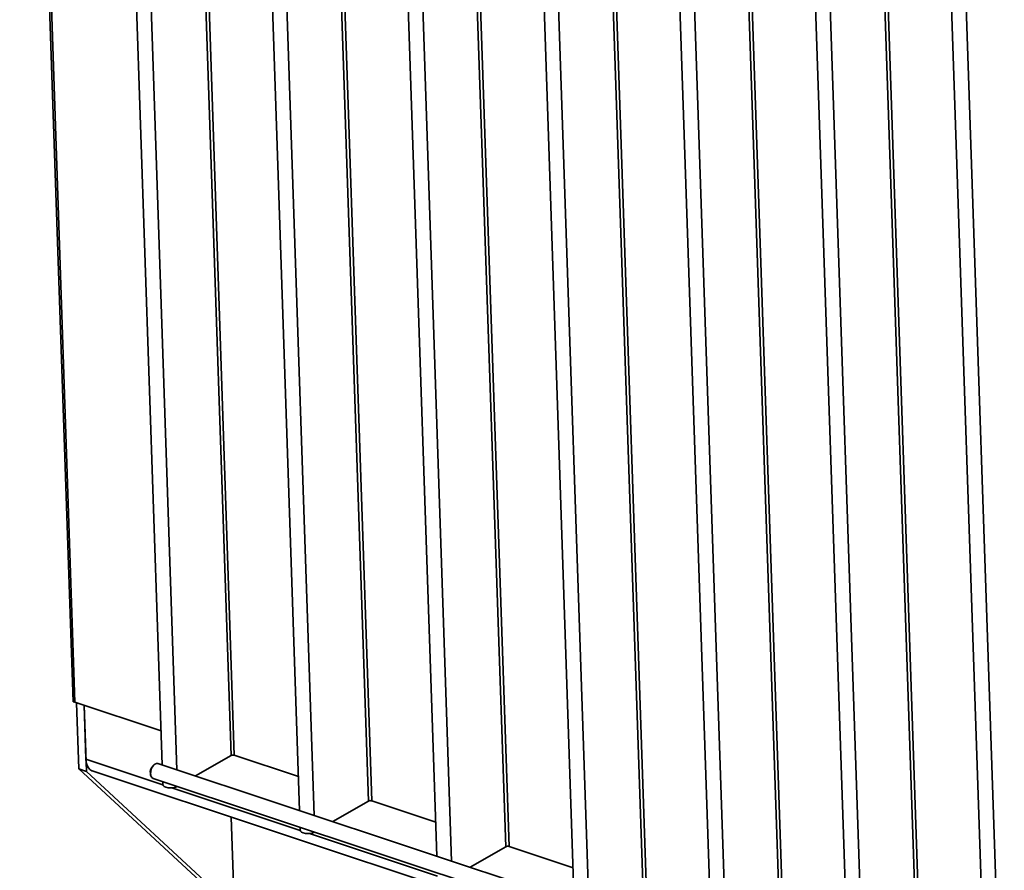
# Paper-space layout 'List2' of a CAD drawing. Units: millimetres. Extents: x 75 to 4381, y 75 to 4667.
# Drawn here: x 1001 to 1503, y 1201 to 1635 of the extents above; entities that cross this region are included whole.
import ezdxf

# ---------------------------------------------------------------- set-up
doc = ezdxf.new("R2010")
doc.units = ezdxf.units.MM

psp = doc.layouts.new('List2')

# ---------------------------------------------------------------- linework, layer by layer
at = {"color": 7, "linetype": 'Continuous', "lineweight": 35, "ltscale": 15}
for p, q in [((1001.19, 2092.98), (1028.42, 1287.28)), ((1002.12, 2092.67), (1029.35, 1286.97)), ((1047.44, 2034.34), (1073.78, 1255.08)), ((1054.96, 2031.85), (1081.3, 1252.58)), ((1083.06, 2022.5), (1108.84, 1259.86)), ((1084.77, 2021.94), (1110.53, 1259.99)), ((1117.42, 2011.09), (1143.76, 1231.82)), ((1124.94, 2008.59), (1151.27, 1229.32)), ((1153.04, 1999.25), (1178.82, 1236.61)), ((1154.75, 1998.68), (1180.51, 1236.73)), ((1187.4, 1987.83), (1213.74, 1208.56)), ((1194.91, 1985.33), (1221.25, 1206.06)), ((1223.02, 1975.99), (1248.8, 1213.35)), ((1224.73, 1975.42), (1250.49, 1213.47)), ((1257.38, 1964.57), (1283.72, 1185.3)), ((1264.89, 1962.07), (1291.23, 1182.81)), ((1293, 1952.73), (1318.78, 1190.09)), ((1294.71, 1952.16), (1320.46, 1190.21)), ((1327.36, 1941.31), (1353.69, 1162.04)), ((1334.87, 1938.81), (1361.21, 1159.55)), ((1467.31, 1894.79), (1493.65, 1115.53)), ((1474.83, 1892.29), (1501.17, 1113.03)), ((1367.06, 1808.83), (1388.76, 1166.83)), ((1368.77, 1808.26), (1390.44, 1166.96)), ((1401.41, 1797.41), (1423.67, 1138.79)), ((1408.93, 1794.91), (1431.19, 1136.29)), ((1437.04, 1785.57), (1458.74, 1143.57)), ((1438.75, 1785), (1460.42, 1143.7)), ((1029.35, 1286.97), (1028.42, 1287.28)), ((1029.35, 1286.97), (1073.19, 1272.4)), ((1031.26, 1252.98), (1030.12, 1286.71)), ((1035.15, 1251.69), (1034.01, 1285.42)), ((1034.02, 1285.42), (1034.95, 1257.91)), ((1090.78, 1249.43), (1108.84, 1259.86)), ((1110.53, 1259.99), (1143.17, 1249.14)), ((1034.95, 1257.91), (1074.14, 1244.89)), ((1069.75, 1255.21), (1069.13, 1254.67)), ((1776.4, 1021.55), (1071.64, 1255.79)), ((1031.26, 1252.98), (1035.15, 1251.69)), ((1108.46, 1181.63), (1031.26, 1252.98)), ((1112.35, 1180.34), (1035.15, 1251.69)), ((1038.07, 1252.06), (1881.07, 971.87)), ((1067.78, 1250.6), (1067.95, 1249.79)), ((1069.11, 1248.2), (1773.88, 1013.96)), ((1074.07, 1246.55), (1074.12, 1245.05)), ((1078.77, 1243.35), (1144.12, 1221.63)), ((1160.76, 1226.17), (1178.82, 1236.61)), ((1180.51, 1236.73), (1213.15, 1225.88)), ((1108.93, 1228.5), (1110.29, 1188.29)), ((1144.05, 1223.29), (1144.1, 1221.79)), ((1148.75, 1220.09), (1214.1, 1198.37)), ((1230.74, 1202.91), (1248.8, 1213.35)), ((1250.49, 1213.47), (1283.13, 1202.62))]:
    psp.add_line(p, q, dxfattribs=at)
at = {"color": 7, "linetype": 'Continuous', "lineweight": 35, "ltscale": 15, "flags": 128}
for points in [[(1034.95, 1257.91), (1035.13, 1256.24), (1035.54, 1254.76), (1036.17, 1253.55), (1037, 1252.65), (1037.99, 1252.08), (1038.07, 1252.06)], [(1071.64, 1255.79), (1071.53, 1255.82), (1070.82, 1255.81), (1070.07, 1255.46), (1069.34, 1254.8), (1068.71, 1253.89), (1068.23, 1252.81), (1067.94, 1251.66), (1067.86, 1250.54)], [(1074.12, 1245.05), (1074.26, 1244.6), (1074.8, 1244.08), (1075.68, 1243.67), (1076.82, 1243.41), (1078.1, 1243.32), (1079.41, 1243.42), (1080.61, 1243.69), (1081.52, 1244.08)], [(1144.1, 1221.79), (1144.24, 1221.34), (1144.78, 1220.82), (1145.66, 1220.41), (1146.8, 1220.15), (1148.08, 1220.06), (1149.39, 1220.16), (1150.59, 1220.43), (1151.5, 1220.82)]]:
    psp.add_lwpolyline(points, dxfattribs=at)
at = {"color": 7, "linetype": 'Continuous', "lineweight": 35, "ltscale": 225}
for centre, radius, start, end in [((1109.84, 1257.79), 2.31, 72.7531, 115.7595), ((1072.28, 1251.36), 4.56, 133.5856, 189.644), ((1070.11, 1250.24), 2.27, 172.3023, 243.8748), ((1179.82, 1234.53), 2.31, 72.7531, 115.7595), ((1249.8, 1211.27), 2.31, 72.7531, 115.7595)]:
    psp.add_arc(centre, radius, start, end, dxfattribs=at)

doc.saveas('drawing.dxf')
